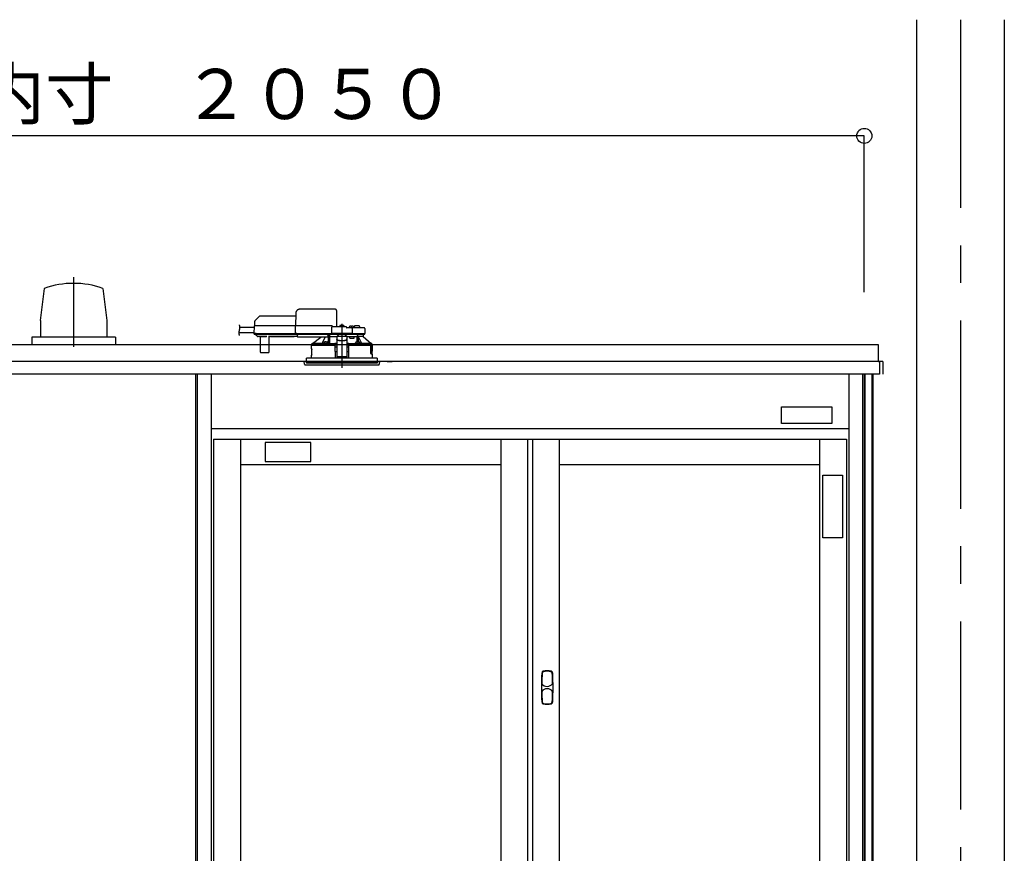
# Model space of a CAD drawing. Extents: x -405 to 205, y -16 to 288.
# Drawn here: x -313 to -274, y 92 to 125 of the extents above; entities that cross this region are included whole.
import ezdxf

# ---------------------------------------------------------------- set-up
doc = ezdxf.new("R2010")
doc.units = 0
doc.header["$MEASUREMENT"] = 0
doc.linetypes.add('CENTER', pattern=[12, 7.5, -1.5, 1.5, -1.5])
doc.linetypes.add('DASHED', pattern=[4.5, 3, -1.5])
doc.layers.get('0').update_dxf_attribs({"linetype": 'CONTINUOUS'})
doc.layers.get('DEFPOINTS').update_dxf_attribs({"linetype": 'CONTINUOUS'})
doc.layers.add('VIEW0001', color=7, linetype='CONTINUOUS')
doc.styles.get("Standard").update_dxf_attribs({"font": 'ROMANS', "bigfont": 'EXTFONT'})
doc.dimstyles.new('ISO-25', dxfattribs={"dimtxt": 2.5, "dimasz": 2.5, "dimexe": 1.25, "dimexo": 0.625, "dimtad": 1, "dimdec": 4, "dimdsep": 46, "dimtxsty": 'Standard', "dimcen": 2.5, "dimadec": 0, "dimazin": 0, "dimtfac": 1, "dimtdec": 4, "dimtmove": 0, "dimatfit": 3, "dimfxl": 1, "dimtolj": 1, "dimtzin": 0, "dimarcsym": 0})

# ---------------------------------------------------------------- blocks, each defined once
blk = doc.blocks.new('_ORIGIN')
at = {"color": 0, "linetype": 'ByBlock'}
blk.add_line((0, 0), (-1, 0), dxfattribs=at)
blk.add_circle((0, 0), 0.5, dxfattribs=at)
blk = doc.blocks.new('*D67')
at = {"color": 0}
for p, q in [((-347.893894, 113.891707), (-347.893894, 120.11843)), ((-280.160562, 120.11843), (-347.293894, 120.11843)), ((-279.560562, 113.891707), (-279.560562, 120.11843))]:
    blk.add_line(p, q, dxfattribs=at)
at = {"layer": 'DEFPOINTS', "color": 0}
for p in [(-347.893894, 120.11843), (-347.893894, 111.351707), (-279.560562, 111.351707)]:
    blk.add_point(p, dxfattribs=at)
at = {"color": 0, "xscale": 0.6, "yscale": 0.6, "zscale": 0.6, "rotation": 180}
blk.add_blockref('_ORIGIN', (-347.893894, 120.11843), dxfattribs=at)
at = {"color": 0, "xscale": 0.6, "yscale": 0.6, "zscale": 0.6}
blk.add_blockref('_ORIGIN', (-279.560562, 120.11843), dxfattribs=at)
at = {"color": 0, "linetype": 'Continuous'}
blk.add_text('バスルーム内寸\u3000２０５０', height=2, dxfattribs=at).set_placement((-328.600728, 120.788494))

msp = doc.modelspace()

# ---------------------------------------------------------------- linework, layer by layer
at = {"layer": 'VIEW0001', "color": 7, "linetype": 'Continuous'}
for p, q in [((-277.47724, 124.75171), (-277.47724, 39.25174)), ((-273.97724, 124.75171), (-273.97724, 39.25174)), ((-312.26252, 114.03659), (-312.42101, 112.75197)), ((-309.92807, 114.03768), (-309.76965, 112.75353)), ((-312.41865, 112.75412), (-312.41865, 112.08745)), ((-309.76891, 112.75412), (-309.76891, 112.08745)), ((-309.42711, 112.08745), (-312.76045, 112.08745)), ((-312.76045, 112.08745), (-312.76045, 111.78732)), ((-309.42711, 112.08745), (-309.42711, 111.78732)), ((-278.9939, 111.78504), (-331.73697, 111.78504)), ((-278.99392, 111.11837), (-278.99392, 111.78504)), ((-278.82728, 111.11837), (-348.62721, 111.11837)), ((-298.5939, 111.11837), (-298.3939, 111.11837)), ((-298.5939, 111.11837), (-298.3939, 111.11837)), ((-298.5939, 111.11837), (-298.3939, 111.11837)), ((-278.99392, 111.11837), (-278.96057, 111.11837)), ((-278.96061, 111.11837), (-278.96061, 110.61837)), ((-278.96057, 111.11837), (-278.96057, 110.82837)), ((-278.82728, 111.11837), (-278.82728, 110.61837)), ((-278.96061, 110.61837), (-348.49387, 110.61837)), ((-306.22724, 110.61837), (-306.22724, 45.18504)), ((-306.16056, 110.61837), (-306.16056, 43.95171)), ((-305.61057, 110.61837), (-305.61057, 43.95171)), ((-280.17723, 110.61837), (-280.17723, 43.95171)), ((-279.62724, 110.61837), (-279.62724, 43.95171)), ((-279.56057, 110.61837), (-279.56057, 45.25171)), ((-279.53724, 110.61837), (-279.53724, 45.25171)), ((-279.26057, 110.61837), (-279.26057, 46.28504)), ((-279.22057, 110.61837), (-279.22057, 46.51837)), ((-282.8605, 109.31566), (-280.8605, 109.31566)), ((-282.8605, 108.649), (-282.8605, 109.31566)), ((-280.8605, 109.31566), (-280.8605, 108.649)), ((-305.61057, 108.45171), (-280.17723, 108.45171)), ((-280.8605, 108.649), (-282.8605, 108.649)), ((-305.51056, 108.01837), (-280.27723, 108.01837)), ((-305.51056, 108.01837), (-305.51056, 44.95171)), ((-304.4439, 108.01837), (-304.4439, 76.51004)), ((-294.06056, 108.01837), (-294.06056, 76.51004)), ((-292.9939, 108.01837), (-292.9939, 44.95171)), ((-292.7939, 108.01837), (-292.7939, 44.95171)), ((-291.72723, 108.01837), (-291.72723, 44.95171)), ((-281.3439, 108.01837), (-281.3439, 44.95171)), ((-280.27723, 108.01837), (-280.27723, 44.95171)), ((-301.62718, 107.89581), (-303.46051, 107.89581)), ((-303.46051, 107.89581), (-303.46051, 107.12914)), ((-301.62718, 107.12914), (-301.62718, 107.89581)), ((-304.4439, 107.01837), (-294.06056, 107.01837)), ((-303.46051, 107.12914), (-301.62718, 107.12914)), ((-291.72723, 107.01837), (-281.3439, 107.01837)), ((-281.22009, 104.09147), (-281.22009, 106.59147)), ((-281.22009, 106.59147), (-280.42717, 106.59147)), ((-280.42717, 106.59147), (-280.42717, 104.09147)), ((-280.42717, 104.09147), (-281.22009, 104.09147))]:
    msp.add_line(p, q, dxfattribs=at)
at = {"layer": 'VIEW0001', "color": 7, "linetype": 'CENTER'}
for p, q in [((-275.72724, 124.75171), (-275.72724, 28.91836)), ((-311.09378, 114.481), (-311.09378, 111.70285)), ((-300.3939, 112.62688), (-300.3939, 110.86945))]:
    msp.add_line(p, q, dxfattribs=at)
at = {"layer": 'VIEW0001', "color": 7, "linetype": 'DASHED'}
for p, q in [((-300.66842, 113.20504), (-302.0686, 113.20504)), ((-303.87951, 112.70122), (-303.88224, 112.54504)), ((-303.69501, 112.91218), (-303.86, 112.7472)), ((-302.23715, 112.93171), (-303.64787, 112.93171)), ((-302.23524, 113.04128), (-302.2439, 112.54504)), ((-300.59057, 112.49837), (-300.60005, 113.04128)), ((-303.90013, 112.47504), (-304.46293, 112.47504)), ((-303.89919, 112.52867), (-303.90437, 112.23171)), ((-303.81587, 112.54504), (-303.88252, 112.54504)), ((-302.24419, 112.54504), (-303.81587, 112.54504)), ((-302.25874, 112.52867), (-302.26393, 112.23171)), ((-302.25874, 112.52873), (-302.25874, 112.52867)), ((-302.1942, 112.54504), (-302.24419, 112.54504)), ((-300.80724, 112.54504), (-302.1942, 112.54504)), ((-300.81114, 112.46562), (-300.81522, 112.23171)), ((-300.22724, 112.49837), (-300.77781, 112.49837)), ((-300.76057, 112.49837), (-300.76057, 112.49878)), ((-300.48557, 112.49837), (-300.4831, 112.52662)), ((-300.44724, 112.55886), (-300.44594, 112.55886)), ((-300.40557, 112.56319), (-300.40557, 112.55886)), ((-300.40557, 112.55886), (-300.38224, 112.55886)), ((-300.38224, 112.55886), (-300.38224, 112.56319)), ((-300.34186, 112.55886), (-300.34057, 112.55886)), ((-300.30471, 112.52662), (-300.30224, 112.49837)), ((-300.00999, 112.46504), (-300.1939, 112.46504)), ((-300.1939, 112.46491), (-300.1939, 112.46504)), ((-300.10224, 112.46504), (-300.09977, 112.49328)), ((-300.0639, 112.52553), (-300.06261, 112.52553)), ((-300.02224, 112.52986), (-300.02224, 112.52553)), ((-300.02224, 112.52553), (-299.9989, 112.52553)), ((-299.94457, 112.46504), (-300.00999, 112.46504)), ((-299.9989, 112.52553), (-299.9989, 112.52986)), ((-299.97316, 112.23171), (-299.97667, 112.43229)), ((-299.95853, 112.52553), (-299.95724, 112.52553)), ((-299.7165, 112.46504), (-299.94457, 112.46504)), ((-299.92138, 112.49328), (-299.9189, 112.46504)), ((-299.89724, 112.46504), (-299.89635, 112.51562)), ((-299.7939, 112.54837), (-299.86303, 112.54837)), ((-299.72478, 112.54837), (-299.7939, 112.54837)), ((-299.50999, 112.46504), (-299.7165, 112.46504)), ((-299.69145, 112.51562), (-299.69057, 112.46504)), ((-299.47667, 112.43229), (-299.47316, 112.23171)), ((-303.90373, 112.26837), (-304.50475, 112.26837)), ((-303.90437, 112.23171), (-303.82105, 112.23171)), ((-303.81938, 112.23171), (-303.9027, 112.23171)), ((-303.88604, 112.21504), (-303.81938, 112.21504)), ((-303.8323, 112.21504), (-303.83223, 112.20689)), ((-303.82247, 112.18361), (-303.76594, 112.12707)), ((-303.82105, 112.23171), (-302.26393, 112.23171)), ((-303.81938, 112.21504), (-302.2477, 112.21504)), ((-303.76594, 112.12707), (-303.76033, 112.12147)), ((-303.67043, 112.11171), (-303.73676, 112.11171)), ((-303.66071, 112.11665), (-303.40709, 112.11665)), ((-303.65378, 112.09708), (-303.64858, 111.50156)), ((-303.29923, 111.50156), (-303.29403, 112.09708)), ((-303.24612, 112.11171), (-303.27738, 112.11171)), ((-302.28839, 112.11672), (-303.24608, 112.11672)), ((-303.23991, 112.11294), (-302.29456, 112.11294)), ((-302.16057, 112.11171), (-302.28835, 112.11171)), ((-302.26393, 112.23171), (-302.19938, 112.23171)), ((-302.19771, 112.23171), (-302.26226, 112.23171)), ((-302.2477, 112.21504), (-302.19771, 112.21504)), ((-302.19938, 112.23171), (-300.81522, 112.23171)), ((-302.19771, 112.21504), (-300.79689, 112.21504)), ((-302.16057, 112.19352), (-302.16057, 112.21504)), ((-302.16057, 112.19352), (-302.16057, 112.1742)), ((-302.16057, 112.09952), (-302.16057, 112.1742)), ((-302.16057, 112.09952), (-302.16057, 112.09171)), ((-300.95057, 112.09171), (-302.16057, 112.09171)), ((-301.56341, 111.84482), (-301.23937, 112.09171)), ((-300.95057, 112.21504), (-300.95057, 112.19352)), ((-300.95057, 112.1742), (-300.95057, 112.19352)), ((-300.95057, 112.1742), (-300.95057, 112.09952)), ((-300.95057, 112.11482), (-300.93746, 112.11499)), ((-300.95057, 112.09171), (-300.95057, 112.09952)), ((-300.93746, 112.11499), (-300.93514, 112.11731)), ((-300.93493, 112.12707), (-300.93444, 112.18361)), ((-300.93435, 112.20689), (-300.93435, 112.21504)), ((-300.9339, 111.84508), (-300.9339, 112.21504)), ((-300.8839, 112.21504), (-300.8839, 111.8382)), ((-300.88274, 112.11171), (-300.88364, 112.21504)), ((-300.88274, 112.11171), (-300.5939, 112.11171)), ((-300.81522, 112.23171), (-300.78213, 112.23171)), ((-300.78034, 112.23171), (-300.81356, 112.23171)), ((-300.79689, 112.21504), (-300.78034, 112.21504)), ((-300.00626, 112.23171), (-300.78213, 112.23171)), ((-300.78034, 112.21504), (-300.00805, 112.21504)), ((-300.5939, 112.13138), (-300.5939, 112.12553)), ((-300.5939, 112.13138), (-300.1939, 112.13138)), ((-300.5939, 112.12553), (-300.5939, 112.02204)), ((-300.5939, 112.02204), (-300.5939, 112.01278)), ((-300.5939, 112.01278), (-300.5939, 111.86196)), ((-300.58544, 112.13138), (-300.52724, 112.18405)), ((-300.52724, 112.21504), (-300.52724, 112.18405)), ((-300.4939, 111.96116), (-300.2939, 111.96116)), ((-300.4939, 111.9519), (-300.2939, 111.9519)), ((-300.26057, 112.18405), (-300.26057, 112.21504)), ((-300.26057, 112.18405), (-300.20237, 112.13138)), ((-300.1939, 112.13138), (-300.1939, 112.12553)), ((-300.1939, 112.12553), (-300.1939, 112.02204)), ((-300.1939, 112.11171), (-300.0089, 112.11171)), ((-300.1939, 112.01278), (-300.1939, 112.02204)), ((-300.1939, 112.01278), (-300.1939, 111.86196)), ((-300.09902, 112.11171), (-300.08031, 112.04504)), ((-300.08031, 112.04504), (-299.9089, 112.04504)), ((-300.0089, 112.11171), (-299.78209, 112.11171)), ((-299.97483, 112.23171), (-300.00805, 112.23171)), ((-300.00805, 112.21504), (-299.9915, 112.21504)), ((-300.00626, 112.23171), (-299.97316, 112.23171)), ((-299.9915, 112.21504), (-299.94457, 112.21504)), ((-299.97316, 112.23171), (-299.94457, 112.23171)), ((-299.94457, 112.23171), (-299.68584, 112.23171)), ((-299.94457, 112.21504), (-299.70111, 112.21504)), ((-299.9089, 112.04504), (-299.9089, 112.11171)), ((-299.78209, 111.90209), (-299.78209, 112.11171)), ((-299.78209, 112.11171), (-299.73209, 112.11171)), ((-299.73209, 111.90103), (-299.73209, 112.11171)), ((-299.54416, 112.11171), (-299.73209, 112.11171)), ((-299.72663, 112.11171), (-299.72663, 112.10106)), ((-299.70111, 112.21504), (-299.4915, 112.21504)), ((-299.68584, 112.23171), (-299.47316, 112.23171)), ((-299.54416, 112.11171), (-299.5439, 112.11171)), ((-299.5439, 112.21504), (-299.5439, 112.11171)), ((-299.5439, 112.11171), (-299.22443, 111.84482)), ((-301.60057, 111.77837), (-300.68121, 111.77837)), ((-301.60057, 111.62171), (-301.60057, 111.77837)), ((-301.59765, 111.3849), (-301.59751, 111.60489)), ((-301.5939, 111.77837), (-301.5939, 111.82863)), ((-301.56312, 111.84504), (-301.57739, 111.84504)), ((-301.18502, 111.84482), (-301.56341, 111.84482)), ((-301.02484, 111.83671), (-301.11651, 111.83671)), ((-301.11646, 111.83718), (-301.11403, 111.86495)), ((-301.07817, 111.8972), (-301.07688, 111.8972)), ((-301.0365, 111.90153), (-301.0365, 111.8972)), ((-301.0365, 111.8972), (-301.01317, 111.8972)), ((-300.95065, 111.83671), (-301.02484, 111.83671)), ((-301.01317, 111.8972), (-301.01317, 111.90153)), ((-300.9728, 111.8972), (-300.9715, 111.8972)), ((-300.93564, 111.86495), (-300.93321, 111.83718)), ((-300.8839, 111.8382), (-300.9333, 111.8382)), ((-300.88253, 111.83958), (-300.8839, 111.8382)), ((-300.66057, 111.77837), (-300.68121, 111.77837)), ((-300.67348, 111.83663), (-300.67672, 111.83501)), ((-300.65725, 111.82007), (-300.67348, 111.83663)), ((-300.5939, 111.83663), (-300.67348, 111.83663)), ((-300.65597, 111.25171), (-300.66057, 111.77837)), ((-300.66057, 111.77837), (-300.66021, 111.77837)), ((-300.66021, 111.81859), (-300.65725, 111.82007)), ((-300.65725, 111.77837), (-300.66021, 111.77837)), ((-300.65999, 111.71171), (-300.5939, 111.71171)), ((-300.65725, 111.82007), (-300.65725, 111.82001)), ((-300.65725, 111.82001), (-300.5939, 111.82001)), ((-300.65725, 111.77837), (-300.65725, 111.82001)), ((-300.5939, 111.77837), (-300.65725, 111.77837)), ((-300.5939, 111.86196), (-300.5939, 111.67829)), ((-300.5939, 111.67829), (-300.5939, 111.51927)), ((-300.5939, 111.51927), (-300.5939, 111.31628)), ((-300.1939, 111.86196), (-300.1939, 111.67829)), ((-300.11433, 111.83663), (-300.1939, 111.83663)), ((-300.1939, 111.82001), (-300.13055, 111.82001)), ((-300.13055, 111.77837), (-300.1939, 111.77837)), ((-300.1939, 111.71171), (-300.12782, 111.71171)), ((-300.1939, 111.67829), (-300.1939, 111.51927)), ((-300.1939, 111.51927), (-300.1939, 111.31628)), ((-300.12724, 111.77837), (-300.13183, 111.25171)), ((-300.11433, 111.83663), (-300.13056, 111.82007)), ((-300.13055, 111.82001), (-300.13056, 111.82007)), ((-300.13056, 111.82007), (-300.1276, 111.81859)), ((-300.13055, 111.77837), (-300.13055, 111.82001)), ((-300.1276, 111.77837), (-300.13055, 111.77837)), ((-300.1276, 111.77837), (-300.10695, 111.77837)), ((-300.1066, 111.77837), (-300.12724, 111.77837)), ((-300.11109, 111.83501), (-300.11433, 111.83663)), ((-300.1066, 111.77837), (-299.25903, 111.77837)), ((-299.8546, 111.83718), (-299.85217, 111.86495)), ((-299.76297, 111.83671), (-299.83716, 111.83671)), ((-299.8163, 111.8972), (-299.81501, 111.8972)), ((-299.77464, 111.90153), (-299.77464, 111.8972)), ((-299.77464, 111.8972), (-299.7513, 111.8972)), ((-299.6713, 111.83671), (-299.76297, 111.83671)), ((-299.7513, 111.8972), (-299.7513, 111.90153)), ((-299.71093, 111.8972), (-299.70964, 111.8972)), ((-299.67377, 111.86495), (-299.67134, 111.83718)), ((-299.22443, 111.84482), (-299.60278, 111.84482)), ((-299.25903, 111.77837), (-299.25196, 111.75827)), ((-299.20249, 111.77837), (-299.25903, 111.77837)), ((-299.25143, 111.75504), (-299.25143, 111.43504)), ((-299.24508, 111.46053), (-299.24513, 111.77837)), ((-299.2439, 111.77837), (-299.2439, 111.46171)), ((-299.23856, 111.74504), (-299.24221, 111.53837)), ((-299.2409, 111.52837), (-299.2089, 111.52837)), ((-299.23856, 111.74504), (-299.2089, 111.74504)), ((-299.21041, 111.84504), (-299.22469, 111.84504)), ((-299.2089, 111.52837), (-299.20269, 111.52837)), ((-299.19578, 111.77837), (-299.20249, 111.77837)), ((-299.199, 111.75365), (-299.19578, 111.77837)), ((-299.19578, 111.77837), (-299.18724, 111.77837)), ((-299.1939, 111.82863), (-299.1939, 111.77837)), ((-299.19041, 111.56585), (-299.19274, 111.53837)), ((-299.19274, 111.53742), (-299.19274, 111.53837)), ((-299.19041, 111.56512), (-299.19041, 111.56585)), ((-299.19038, 111.60504), (-299.19038, 111.56585)), ((-299.19016, 111.3849), (-299.1903, 111.60489)), ((-299.18724, 111.77837), (-299.18724, 111.62171)), ((-303.63191, 111.48504), (-303.61525, 111.48504)), ((-303.61525, 111.48504), (-303.33256, 111.48504)), ((-303.33256, 111.48504), (-303.3159, 111.48504)), ((-300.3939, 111.25171), (-301.8039, 111.25171)), ((-301.8039, 111.11837), (-301.8039, 111.25171)), ((-301.60057, 111.25171), (-301.60057, 111.36837)), ((-300.65827, 111.51503), (-300.5939, 111.51503)), ((-300.5939, 111.31628), (-300.5939, 111.29504)), ((-300.1939, 111.29504), (-300.5939, 111.29504)), ((-298.9839, 111.25171), (-300.3939, 111.25171)), ((-300.1939, 111.51503), (-300.12953, 111.51503)), ((-300.1939, 111.31628), (-300.1939, 111.29504)), ((-299.20038, 111.42837), (-299.24999, 111.42837)), ((-299.24508, 111.46053), (-299.2439, 111.46171)), ((-299.24508, 111.46053), (-299.19579, 111.46053)), ((-299.2439, 111.46171), (-299.1939, 111.46171)), ((-299.19577, 111.42725), (-299.19579, 111.46053)), ((-299.1939, 111.46171), (-299.1939, 111.42599)), ((-299.19038, 111.41837), (-299.19038, 111.38504)), ((-299.18724, 111.36837), (-299.18724, 111.25171)), ((-298.9839, 111.25171), (-298.9839, 111.11837)), ((-301.8939, 111.11837), (-298.8939, 111.11837)), ((-301.8849, 111.01547), (-301.8939, 111.11837)), ((-301.85169, 110.98504), (-299.55775, 110.98504)), ((-301.8039, 111.11837), (-301.8039, 111.05171)), ((-298.9839, 111.05171), (-301.8039, 111.05171)), ((-299.55775, 110.98504), (-298.93611, 110.98504)), ((-298.9839, 111.11837), (-298.9839, 111.05171)), ((-298.8939, 111.11837), (-298.90291, 111.01547))]:
    msp.add_line(p, q, dxfattribs=at)
at = {"layer": 'VIEW0001', "color": 253, "linetype": 'DASHED'}
for p, q in [((-303.24608, 112.11672), (-303.24612, 112.11171)), ((-302.28835, 112.11171), (-302.28839, 112.11672)), ((-300.95057, 112.11731), (-300.93514, 112.11731)), ((-300.5939, 112.12553), (-300.1939, 112.12553)), ((-300.4939, 111.9519), (-300.4939, 111.96116)), ((-300.2939, 111.96116), (-300.2939, 111.9519)), ((-301.59859, 111.62171), (-301.60057, 111.62171)), ((-299.19041, 111.60504), (-299.19041, 111.56585)), ((-299.18724, 111.62171), (-299.1893, 111.62171)), ((-301.60057, 111.36837), (-301.5987, 111.36837)), ((-300.5939, 111.31628), (-300.1939, 111.31628)), ((-299.19041, 111.41837), (-299.19041, 111.38504))]:
    msp.add_line(p, q, dxfattribs=at)
at = {"layer": 'VIEW0001', "color": 7, "linetype": 'DASHED'}
for points in [[(-300.60005, 113.04128), (-300.60038, 113.06054), (-300.60071, 113.07901), (-300.601, 113.096), (-300.60126, 113.11086), (-300.60147, 113.12305), (-300.60163, 113.13209), (-300.60173, 113.13766), (-300.60176, 113.13954)], [(-302.25874, 112.52873), (-302.25862, 112.53016), (-302.25846, 112.53158), (-302.25823, 112.53299), (-302.25788, 112.53438), (-302.25741, 112.53573), (-302.25683, 112.53705), (-302.25615, 112.53831), (-302.25535, 112.5395), (-302.25445, 112.54062), (-302.25343, 112.54163), (-302.25231, 112.54254), (-302.2511, 112.54331), (-302.24981, 112.54395), (-302.24845, 112.54444), (-302.24705, 112.54478), (-302.24563, 112.54498), (-302.24419, 112.54504)], [(-300.1939, 112.46491), (-300.19494, 112.46358), (-300.19604, 112.46229), (-300.19719, 112.46106), (-300.19838, 112.45985), (-300.19957, 112.45864), (-300.20074, 112.45742), (-300.20189, 112.45617), (-300.20301, 112.45491), (-300.20412, 112.45364), (-300.20522, 112.45235), (-300.20631, 112.45105), (-300.20739, 112.44975), (-300.20846, 112.44844), (-300.20952, 112.44712), (-300.21057, 112.44579)], [(-300.21057, 112.44579), (-300.21057, 112.44579)], [(-300.21057, 112.44579), (-300.21057, 112.44579)], [(-303.22967, 112.11672), (-303.23125, 112.11557), (-303.23288, 112.11453), (-303.23458, 112.11367), (-303.23638, 112.11302), (-303.23824, 112.11255), (-303.24016, 112.11222), (-303.24212, 112.11199), (-303.24412, 112.11183), (-303.24612, 112.11171)], [(-302.28835, 112.11171), (-302.29036, 112.11183), (-302.29235, 112.11199), (-302.29431, 112.11222), (-302.29623, 112.11255), (-302.2981, 112.11302), (-302.29989, 112.11367), (-302.3016, 112.11453), (-302.30322, 112.11557), (-302.30481, 112.11672)], [(-302.26226, 112.23171), (-302.26219, 112.23026), (-302.26206, 112.22881), (-302.26182, 112.22738), (-302.26147, 112.22597), (-302.26101, 112.22459), (-302.26044, 112.22325), (-302.25977, 112.22196), (-302.25898, 112.22074), (-302.25808, 112.2196), (-302.25705, 112.21855), (-302.25592, 112.21762), (-302.2547, 112.21682), (-302.25339, 112.21616), (-302.25202, 112.21566), (-302.2506, 112.21531), (-302.24916, 112.21511), (-302.2477, 112.21504)], [(-301.0657, 112.09171), (-301.16321, 111.88996), (-301.18502, 111.84482)], [(-300.93746, 112.11499), (-300.93726, 112.08772), (-300.93707, 112.06045), (-300.93688, 112.03318), (-300.9367, 112.00591), (-300.93652, 111.97864), (-300.93635, 111.95137), (-300.93618, 111.9241), (-300.93601, 111.89683), (-300.93585, 111.86956)], [(-300.88253, 111.83958), (-300.88237, 111.86982), (-300.8822, 111.90005), (-300.88204, 111.93029), (-300.88187, 111.96053), (-300.8817, 111.99076), (-300.88153, 112.021), (-300.88135, 112.05123), (-300.88117, 112.08147), (-300.88099, 112.11171)], [(-300.88099, 112.11171), (-300.88099, 112.11171)], [(-300.5939, 112.02204), (-300.59198, 112.01016), (-300.58629, 111.99874), (-300.57705, 111.98822), (-300.56462, 111.97899), (-300.54946, 111.97142), (-300.53217, 111.96579), (-300.51341, 111.96233), (-300.4939, 111.96116)], [(-300.4939, 111.9519), (-300.51341, 111.95307), (-300.53217, 111.95654), (-300.54946, 111.96216), (-300.56462, 111.96974), (-300.57705, 111.97896), (-300.58629, 111.98948), (-300.59198, 112.0009), (-300.5939, 112.01278)], [(-300.2939, 111.96116), (-300.2744, 111.96233), (-300.25563, 111.96579), (-300.23835, 111.97142), (-300.22319, 111.97899), (-300.21076, 111.98822), (-300.20152, 111.99874), (-300.19583, 112.01016), (-300.1939, 112.02204)], [(-300.1939, 112.01278), (-300.19583, 112.0009), (-300.20152, 111.98948), (-300.21076, 111.97896), (-300.22319, 111.96974), (-300.23835, 111.96216), (-300.25563, 111.95654), (-300.2744, 111.95307), (-300.2939, 111.9519)], [(-299.78547, 112.11171), (-299.78528, 112.09252), (-299.7851, 112.07332), (-299.78492, 112.05413), (-299.78475, 112.03494), (-299.78459, 112.01575), (-299.78444, 111.99656), (-299.7843, 111.97737), (-299.78416, 111.95817), (-299.78402, 111.93898), (-299.78389, 111.91979), (-299.78376, 111.9006)], [(-299.75201, 112.14222), (-299.74194, 112.12704), (-299.73209, 112.11171)], [(-299.72971, 111.90043), (-299.72961, 111.91223), (-299.72951, 111.92404), (-299.7294, 111.93584), (-299.72929, 111.94764), (-299.72918, 111.95945), (-299.72906, 111.97125), (-299.72893, 111.98305), (-299.7288, 111.99486), (-299.72866, 112.00666), (-299.72852, 112.01846), (-299.72837, 112.03026), (-299.7282, 112.04207), (-299.728, 112.05387), (-299.72778, 112.06567), (-299.72755, 112.07747), (-299.72728, 112.08928), (-299.72663, 112.10106)], [(-299.72663, 112.10106), (-299.72663, 112.10106)], [(-299.60278, 111.84482), (-299.6246, 111.88996), (-299.72663, 112.10106)], [(-301.59811, 111.61884), (-301.59796, 111.61779)], [(-301.57739, 111.84504), (-301.58565, 111.83683), (-301.5939, 111.82862)], [(-300.68086, 111.81859), (-300.70313, 111.81864), (-300.72541, 111.8187), (-300.74768, 111.81875), (-300.76995, 111.81881), (-300.79223, 111.81888), (-300.8145, 111.81894), (-300.83678, 111.81902), (-300.85905, 111.8191), (-300.88133, 111.81918), (-300.9036, 111.81927), (-300.92587, 111.81936), (-300.94815, 111.81946), (-300.97042, 111.81956), (-300.9927, 111.81967), (-301.01497, 111.81978), (-301.03724, 111.8199), (-301.05952, 111.82002), (-301.08179, 111.82015), (-301.10406, 111.82029), (-301.12634, 111.82044), (-301.14861, 111.82059), (-301.17089, 111.82075), (-301.19316, 111.82091), (-301.21543, 111.82109), (-301.23771, 111.82127), (-301.25998, 111.82147), (-301.28225, 111.82167), (-301.30453, 111.82189), (-301.3268, 111.82212), (-301.34907, 111.82237), (-301.37135, 111.82263), (-301.39362, 111.82291), (-301.41589, 111.82321), (-301.43816, 111.82353), (-301.46043, 111.82388), (-301.4827, 111.82428), (-301.50497, 111.82471), (-301.52724, 111.82522), (-301.54951, 111.82583), (-301.57177, 111.82664), (-301.5939, 111.82862)], [(-301.57739, 111.84504), (-301.54645, 111.84273), (-301.51541, 111.84176), (-301.48437, 111.84098), (-301.45331, 111.84045), (-301.42226, 111.83994), (-301.39121, 111.83947), (-301.36015, 111.83907), (-301.3291, 111.83871), (-301.29804, 111.83838), (-301.26699, 111.83807), (-301.23593, 111.83778), (-301.20488, 111.83752), (-301.17382, 111.83727), (-301.14276, 111.83704), (-301.11171, 111.83683), (-301.08065, 111.83663), (-301.04959, 111.83644), (-301.01854, 111.83627), (-300.98748, 111.8361), (-300.95642, 111.83595), (-300.92537, 111.83581), (-300.89431, 111.83568), (-300.86325, 111.83556), (-300.8322, 111.83544), (-300.80114, 111.83534), (-300.77008, 111.83525), (-300.73903, 111.83517), (-300.70797, 111.83509), (-300.67691, 111.83501)], [(-301.03677, 111.83671), (-301.03441, 111.8367), (-301.02484, 111.8367)], [(-301.02484, 111.8367), (-301.01526, 111.8367), (-301.0129, 111.83671)], [(-300.88253, 111.83958), (-300.82395, 111.83921), (-300.76181, 111.8389), (-300.69663, 111.83863), (-300.62894, 111.83842), (-300.5939, 111.83833)], [(-300.66021, 111.81859), (-300.66069, 111.81859), (-300.66199, 111.81859), (-300.66402, 111.81859), (-300.66671, 111.81859), (-300.6699, 111.81859), (-300.67344, 111.81859), (-300.67716, 111.81859), (-300.68086, 111.81859)], [(-300.67691, 111.83501), (-300.67691, 111.83501)], [(-300.67691, 111.83501), (-300.67691, 111.83501)], [(-300.1939, 111.83833), (-300.13348, 111.83849), (-300.06666, 111.83872), (-300.00254, 111.83901), (-299.94167, 111.83934), (-299.88453, 111.83973), (-299.85435, 111.83996)], [(-300.1109, 111.83501), (-300.07984, 111.83509), (-300.04878, 111.83517), (-300.01773, 111.83525), (-299.98667, 111.83534), (-299.95561, 111.83544), (-299.92455, 111.83556), (-299.8935, 111.83568), (-299.86244, 111.83581), (-299.83139, 111.83595), (-299.80033, 111.8361), (-299.76927, 111.83627), (-299.73822, 111.83644), (-299.70716, 111.83663), (-299.6761, 111.83683), (-299.64504, 111.83704), (-299.61399, 111.83727), (-299.58293, 111.83752), (-299.55188, 111.83778), (-299.52082, 111.83807), (-299.48977, 111.83838), (-299.45871, 111.83871), (-299.42765, 111.83907), (-299.3966, 111.83947), (-299.36555, 111.83994), (-299.3345, 111.84045), (-299.30344, 111.84098), (-299.2724, 111.84176), (-299.24135, 111.84273), (-299.21041, 111.84504)], [(-299.1939, 111.82862), (-299.21501, 111.82667), (-299.23624, 111.8259), (-299.25746, 111.8253), (-299.2787, 111.8248), (-299.29993, 111.82437), (-299.32116, 111.82399), (-299.3424, 111.82364), (-299.36363, 111.82332), (-299.38487, 111.82303), (-299.40611, 111.82275), (-299.42734, 111.8225), (-299.44858, 111.82226), (-299.46982, 111.82203), (-299.49106, 111.82181), (-299.51229, 111.82161), (-299.53353, 111.82142), (-299.55477, 111.82124), (-299.576, 111.82106), (-299.59724, 111.82089), (-299.61848, 111.82074), (-299.63972, 111.82058), (-299.66095, 111.82044), (-299.68219, 111.8203), (-299.70343, 111.82017), (-299.72467, 111.82004), (-299.7459, 111.81992), (-299.76714, 111.81981), (-299.78838, 111.8197), (-299.80962, 111.8196), (-299.83085, 111.8195), (-299.85209, 111.8194), (-299.87333, 111.81931), (-299.89457, 111.81923), (-299.91581, 111.81915), (-299.93705, 111.81907), (-299.95828, 111.81899), (-299.97952, 111.81892), (-300.00076, 111.81886), (-300.022, 111.8188), (-300.04323, 111.81874), (-300.06447, 111.81869), (-300.08571, 111.81864), (-300.10695, 111.81859)], [(-299.78376, 111.9006), (-299.78376, 111.9006)], [(-299.77491, 111.83671), (-299.77254, 111.8367), (-299.76297, 111.8367)], [(-299.76297, 111.8367), (-299.7534, 111.8367), (-299.75103, 111.83671)], [(-299.25196, 111.75827), (-299.25153, 111.75643), (-299.25143, 111.75504)], [(-299.23856, 111.74504), (-299.23585, 111.76169), (-299.23337, 111.77837)], [(-299.21041, 111.84504), (-299.21041, 111.84504)], [(-299.1939, 111.82862), (-299.20216, 111.83683), (-299.21041, 111.84504)], [(-299.18978, 111.37109), (-299.18995, 111.3723)]]:
    msp.add_lwpolyline(points, dxfattribs=at)
at = {"layer": 'VIEW0001', "color": 253, "linetype": 'DASHED'}
for points in [[(-301.59859, 111.62171), (-301.59818, 111.62067), (-301.59806, 111.61954), (-301.598, 111.6184), (-301.59792, 111.61727), (-301.59783, 111.61615), (-301.59774, 111.61504), (-301.59768, 111.61391), (-301.59763, 111.61279), (-301.5976, 111.61166), (-301.59758, 111.61053), (-301.59756, 111.6094), (-301.59754, 111.60827), (-301.59753, 111.60715), (-301.59752, 111.60602), (-301.59751, 111.60489)], [(-301.59859, 111.62171), (-301.5984, 111.61976), (-301.59807, 111.61852)], [(-299.19041, 111.60504), (-299.1904, 111.60616), (-299.19039, 111.60727), (-299.19038, 111.60839), (-299.19036, 111.60951), (-299.19034, 111.61063), (-299.19031, 111.61174), (-299.19027, 111.61286), (-299.19022, 111.61397), (-299.19015, 111.61509), (-299.19007, 111.6162), (-299.19, 111.61731), (-299.18995, 111.61844), (-299.18987, 111.61956), (-299.18967, 111.62065), (-299.1893, 111.62171)], [(-299.1903, 111.60489), (-299.19036, 111.60491), (-299.19038, 111.60491)], [(-299.1893, 111.62171), (-299.1895, 111.61976), (-299.1898, 111.61858)], [(-301.59765, 111.3849), (-301.59765, 111.38379), (-301.59766, 111.38268), (-301.59767, 111.38157), (-301.59769, 111.38047), (-301.59771, 111.37936), (-301.59774, 111.37825), (-301.59778, 111.37715), (-301.59783, 111.37604), (-301.5979, 111.37494), (-301.59797, 111.37384), (-301.59803, 111.37273), (-301.59809, 111.37162), (-301.59816, 111.37051), (-301.59835, 111.36942), (-301.5987, 111.36837)], [(-301.5987, 111.36837), (-301.59851, 111.37032), (-301.59818, 111.37157)]]:
    msp.add_lwpolyline(points, dxfattribs=at)
at = {"layer": 'VIEW0001', "color": 7, "linetype": 'Continuous'}
for centre, radius, start, end in [((-311.09378, 110.73458), 3.50277, 70.561293, 109.491179), ((-279.54394, 110.60171), 0.01667, 89.999997, 180), ((-280.3989, 98.11837), 12.04167, 177.274852, 182.725148), ((-292.34371, 98.68693), 0.08333, 102.358309, 177.274852), ((-280.3989, 98.11837), 12.02367, 177.274852, 179.280565), ((-292.34371, 98.68693), 0.06533, 102.358309, 177.274852), ((-292.20723, 98.06404), 0.721, 77.641691, 102.358309), ((-292.20723, 98.06404), 0.703, 77.641691, 102.358309), ((-292.07076, 98.68693), 0.06533, 2.725148, 77.641691), ((-292.07076, 98.68693), 0.08333, 2.725148, 77.641691), ((-304.01556, 98.11837), 12.02367, 0.719514, 2.725148), ((-304.01556, 98.11837), 12.04167, 357.274852, 2.725148), ((-292.20783, 98.44145), 0.275, 218.973836, 321.420655), ((-292.20714, 97.79299), 0.275, 38.817275, 141.244139), ((-280.3989, 98.11837), 12.02367, 180.730226, 182.725148), ((-304.01556, 98.11837), 12.02367, 357.274852, 359.280565), ((-292.34371, 97.54982), 0.08333, 182.725148, 257.641691), ((-292.34371, 97.54982), 0.06533, 182.725148, 257.641691), ((-292.20723, 98.17271), 0.721, 257.641691, 282.358309), ((-292.20723, 98.17271), 0.703, 257.641691, 282.358309), ((-292.07076, 97.54982), 0.06533, 282.358309, 357.274852), ((-292.07076, 97.54982), 0.08333, 282.358309, 357.274852)]:
    msp.add_arc(centre, radius, start, end, dxfattribs=at)
at = {"layer": 'VIEW0001', "color": 7, "linetype": 'DASHED'}
for centre, radius, start, end in [((-302.0686, 113.03837), 0.16667, 90.000026, 178.999998), ((-300.66842, 113.13837), 0.06667, 0.999945, 89.999955), ((-303.81286, 112.70006), 0.06667, 134.999617, 179.000418), ((-303.64787, 112.86504), 0.06667, 90.00017, 134.999876), ((-304.23284, 112.26712), 0.27192, 157.380135, 202.619865), ((-304.73484, 112.47629), 0.27192, 337.380135, 22.619865), ((-303.88252, 112.52837), 0.01667, 90.000639, 178.999141), ((-300.77781, 112.46504), 0.03333, 89.999953, 179.000038), ((-300.80724, 112.49837), 0.04667, 0.500038, 89.999931), ((-300.44989, 112.52371), 0.03333, 106.257067, 175.000057), ((-300.39389, 112.33165), 0.23339, 103.213348, 106.256599), ((-300.3939, 112.3317), 0.23305, 96.619281, 102.903725), ((-300.40316, 112.37297), 0.19103, 92.172361, 95.287564), ((-300.41386, 112.52149), 0.04252, 78.752233, 85.330177), ((-300.37394, 112.52149), 0.04252, 94.669823, 101.247767), ((-300.38465, 112.37297), 0.19103, 84.712436, 87.827639), ((-300.39391, 112.3317), 0.23305, 77.096275, 83.380719), ((-300.39392, 112.33165), 0.23339, 73.743401, 76.786652), ((-300.33791, 112.52371), 0.03333, 4.999943, 73.742933), ((-300.22724, 112.46504), 0.03333, 24.999911, 90.000051), ((-300.22724, 112.46504), 0.03333, 359.999758, 24.999936), ((-300.06656, 112.49038), 0.03333, 106.256722, 175.00011), ((-300.01057, 112.29836), 0.23335, 103.213187, 106.257052), ((-300.01057, 112.29836), 0.23306, 96.619343, 102.903569), ((-300.01982, 112.33958), 0.19109, 92.173077, 95.28728), ((-300.03053, 112.48814), 0.04254, 78.752871, 85.329222), ((-300.00999, 112.43171), 0.03333, 0.999779, 90.000123), ((-299.99061, 112.48815), 0.04253, 94.670638, 101.247674), ((-300.00132, 112.3396), 0.19107, 84.712565, 87.827078), ((-300.01057, 112.29837), 0.23304, 77.096243, 83.380845), ((-300.01059, 112.29831), 0.23339, 73.743401, 76.786652), ((-299.95458, 112.49038), 0.03333, 4.999943, 73.742933), ((-299.86303, 112.51504), 0.03333, 90.000242, 178.99991), ((-299.72478, 112.51504), 0.03333, 0.999724, 90.000123), ((-299.50999, 112.43171), 0.03333, 1.000145, 90.000184), ((-303.88604, 112.23171), 0.01667, 180.00041, 269.999697), ((-303.7989, 112.20718), 0.03333, 180.500147, 224.999998), ((-303.73676, 112.14504), 0.03334, 224.999695, 269.99941), ((-303.53411, 105.20897), 6.90866, 88.741774, 91.254483), ((-303.67043, 112.09504), 0.01667, 0.498554, 89.999405), ((-303.62605, 108.93323), 3.18081, 89.899105, 90.680541), ((-303.31486, 110.68195), 1.43214, 88.49977, 90.500078), ((-303.27738, 112.09504), 0.01667, 90.001022, 179.501446), ((-301.10759, 112.12578), 0.17266, 357.187524, 0.428068), ((-303.78304, 112.20567), 2.84868, 359.556229, 0.024453), ((-300.79689, 112.23171), 0.01667, 180.000045, 269.999848), ((-299.9915, 112.23171), 0.01667, 270.000001, 0.000319), ((-299.94544, 112.01171), 0.23334, 34.00901, 60.624938), ((-299.4915, 112.23171), 0.01667, 270.000303, 359.99959), ((-301.59057, 111.62171), 0.01, 180.000255, 224.725076), ((-301.11638, 112.73693), 0.89475, 265.599811, 270.022543), ((-301.08083, 111.86204), 0.03333, 106.257067, 175.000057), ((-301.02483, 111.67002), 0.23335, 103.213071, 106.256876), ((-301.02484, 111.67005), 0.23304, 96.619081, 102.903879), ((-301.0341, 111.71132), 0.19102, 92.172376, 95.287765), ((-301.0448, 111.85983), 0.04252, 78.751719, 85.330331), ((-301.00488, 111.85983), 0.04252, 94.669523, 101.248225), ((-301.01558, 111.71131), 0.19104, 84.712344, 87.827515), ((-301.02484, 111.67004), 0.23304, 77.096216, 83.380825), ((-301.02484, 111.67005), 0.23333, 73.742897, 76.78701), ((-300.96885, 111.86204), 0.03333, 4.999917, 73.743105), ((-299.81896, 111.86204), 0.03333, 106.257067, 175.000057), ((-299.76297, 111.67002), 0.23335, 103.213071, 106.256876), ((-299.76297, 111.67005), 0.23303, 96.619018, 102.903895), ((-299.77223, 111.71133), 0.19102, 92.172362, 95.287824), ((-299.78293, 111.85983), 0.04252, 78.751503, 85.330547), ((-299.74301, 111.85982), 0.04252, 94.669594, 101.247953), ((-299.75371, 111.71131), 0.19104, 84.712331, 87.827483), ((-299.76297, 111.67004), 0.23304, 77.096137, 83.380856), ((-299.76297, 111.67002), 0.23335, 73.743124, 76.786929), ((-299.70698, 111.86204), 0.03333, 5.000424, 73.742745), ((-299.67852, 112.9225), 1.08034, 270.3575, 274.02015), ((-299.2089, 111.75504), 0.01, 269.999903, 351.995471), ((-299.20269, 111.53837), 0.01, 269.999215, 354.528557), ((-299.20054, 111.56586), 0.01016, 355.874737, 359.961559), ((-299.19724, 111.62171), 0.01, 317.1178, 0.000833), ((-303.63191, 111.50171), 0.01667, 180.499901, 269.999823), ((-303.31589, 111.50171), 0.01667, 269.99975, 359.500099), ((-301.59057, 111.36837), 0.01, 138.477804, 180.000053), ((-299.20038, 111.41837), 0.01, 0.001254, 89.999458), ((-299.19594, 111.46288), 0.00235, 273.776874, 330.038263), ((-299.19724, 111.36837), 0.01, 359.999889, 44.5909), ((-301.85169, 111.01837), 0.03333, 184.999892, 270.000045), ((-298.93611, 111.01837), 0.03333, 270.000104, 354.999946)]:
    msp.add_arc(centre, radius, start, end, dxfattribs=at)

# ---------------------------------------------------------------- dimensions: what is measured, and where the dimension line sits
at = {"layer": 'VIEW0001', "color": 7}
dim = msp.add_linear_dim(base=(-347.89389, 120.11843), p1=(-279.56056, 111.35171), p2=(-347.89389, 111.35171), text='バスルーム内寸\u3000２０５０', dimstyle='ISO-25', override={"dimtxt": 2, "dimasz": 0.6, "dimexe": 0, "dimexo": 2.54, "dimgap": 0.5, "dimtad": 1, "dimtih": 0, "dimtoh": 0, "dimdsep": 46, "dimblk1": 'ORIGIN', "dimblk2": 'ORIGIN', "dimsah": 1, "dimse1": 0, "dimse2": 0, "dimtmove": 0}, dxfattribs=at)
dim.commit()
dim.dimension.update_dxf_attribs({"geometry": '*D67', "text_midpoint": (-313.72523, 120.11843), "dimtype": 160})

doc.saveas('drawing.dxf')
